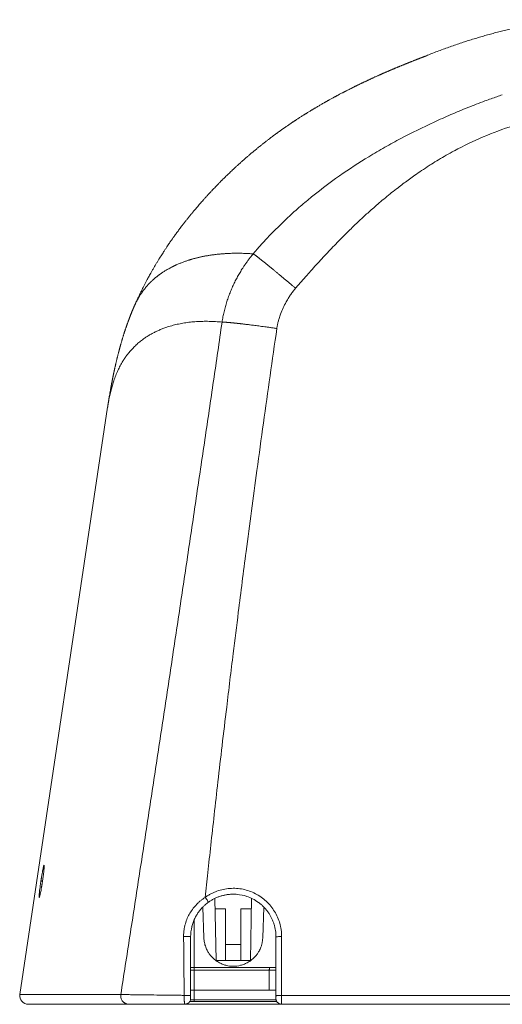
# Model space of a CAD drawing. Units: millimetres. Extents: x -240 to 539, y -264 to 478.
# Drawn here: x 30 to 115, y 302 to 476 of the extents above; entities that cross this region are included whole.
import ezdxf

# ---------------------------------------------------------------- set-up
doc = ezdxf.new("R2010")
doc.units = ezdxf.units.MM

msp = doc.modelspace()

# ---------------------------------------------------------------- linework, layer by layer
at = {"color": 7, "linetype": 'Continuous', "lineweight": 18}
for p, q in [((78.7, 428.39), (80.55, 430.5)), ((50.35, 425.24), (50.34, 425.23)), ((45.66, 407.47), (30.21, 304.11)), ((64.72, 310.09), (64.53, 321.03)), ((70.79, 310.09), (70.98, 321.03)), ((62.58, 314.08), (62.39, 319.5)), ((66.4, 310.09), (66.4, 319.19)), ((69.1, 319.19), (69.1, 310.09)), ((73.12, 319.5), (72.93, 314.08)), ((75.25, 314.26), (75.25, 303.9)), ((76.25, 314.3), (76.25, 303.94)), ((60.25, 308.89), (60.88, 308.89)), ((60.88, 308.89), (74.22, 308.89)), ((64.7, 310.09), (70.81, 310.09)), ((74.22, 308.89), (75.25, 308.89)), ((60.88, 308.4), (60.88, 304.89)), ((60.88, 308.4), (74.09, 308.4)), ((74.09, 308.4), (74.06, 304.89)), ((60.23, 303.92), (60.25, 303.91)), ((60.24, 304.89), (60.88, 304.89)), ((60.24, 303.72), (60.24, 303.92)), ((60.25, 303.89), (60.25, 303.43)), ((60.25, 303.41), (60.25, 303.39)), ((60.25, 303.39), (60.25, 303.3)), ((60.88, 304.89), (74.06, 304.89)), ((60.88, 304.89), (60.88, 303.17)), ((74.06, 304.89), (75.25, 304.89)), ((75.27, 303.91), (75.25, 303.9)), ((75.25, 303.4), (75.25, 303.39)), ((76.25, 303.94), (76.25, 302.39)), ((237.88, 303.94), (76.25, 303.94)), ((60.88, 303.17), (60.88, 302.89)), ((60.88, 302.89), (75.4, 302.89)), ((237.88, 302.39), (76.25, 302.39))]:
    msp.add_line(p, q, dxfattribs=at)
at = {"color": 8, "linetype": 'Continuous', "lineweight": 18}
for p, q in [((34.2, 324.04), (33.92, 324.04)), ((60.88, 317.27), (60.88, 308.89)), ((60.24, 308.4), (60.88, 308.4)), ((74.09, 308.4), (75.25, 308.4)), ((60.88, 303.17), (75.28, 303.17))]:
    msp.add_line(p, q, dxfattribs=at)
at = {"color": 7, "linetype": 'Continuous', "lineweight": 18, "flags": 128}
msp.add_lwpolyline([(75.27, 303.22), (75.26, 303.24), (75.25, 303.39)], dxfattribs=at)
at = {"color": 7, "linetype": 'Continuous', "lineweight": 18}
for centre, radius, start, end in [((136.49, 396.94), 63.15, 108.0198, 118.2197), ((31.7, 303.89), 1.5, 171.4764, 270), ((76.25, 303.39), 1, 201.4385, 270)]:
    msp.add_arc(centre, radius, start, end, dxfattribs=at)
for points, knots in [([(108.44, 471.77), (108.75, 471.86), (109.38, 472.07), (110.32, 472.36), (111.27, 472.64), (112.24, 472.92), (113.21, 473.19), (114.19, 473.45), (115.18, 473.7), (116.18, 473.95), (117.19, 474.19), (118.21, 474.43), (119.24, 474.65), (120.28, 474.87), (121.33, 475.08), (122.38, 475.28), (123.45, 475.48), (124.16, 475.6), (124.52, 475.66)], [0, 0, 0, 0, 0.059182, 0.118808, 0.178876, 0.239389, 0.300345, 0.361744, 0.423587, 0.485872, 0.5486, 0.611768, 0.675377, 0.739426, 0.803914, 0.868839, 0.934202, 1, 1, 1, 1]), ([(101.48, 469.22), (101.78, 469.34), (102.74, 469.74), (104.38, 470.36), (106.4, 471.09), (107.76, 471.54), (108.44, 471.77)], [0, 0, 0, 0, 0.1287269, 0.4209499, 0.7113981, 1, 1, 1, 1]), ([(101.61, 469.27), (101.61, 469.27), (101.61, 469.27), (101.59, 469.26), (101.55, 469.25), (101.51, 469.23), (101.46, 469.21), (101.41, 469.19), (101.34, 469.17), (101.27, 469.14), (101.19, 469.11), (101.11, 469.08), (101.04, 469.05), (100.98, 469.03), (100.92, 469.01), (100.87, 468.99), (100.82, 468.97), (100.76, 468.94), (100.69, 468.92), (100.62, 468.89), (100.55, 468.86), (100.49, 468.84), (100.42, 468.81), (100.35, 468.78), (100.26, 468.75), (100.18, 468.72), (100.1, 468.69), (100.01, 468.65), (99.92, 468.62), (99.85, 468.59), (99.78, 468.56), (99.73, 468.54), (99.67, 468.52), (99.6, 468.49), (99.51, 468.46), (99.4, 468.41), (99.26, 468.36), (99.09, 468.29), (98.93, 468.23), (98.79, 468.17), (98.68, 468.13), (98.59, 468.09), (98.5, 468.05), (98.4, 468.02), (98.29, 467.97), (98.16, 467.92), (98.04, 467.87), (97.93, 467.83), (97.83, 467.79), (97.72, 467.74), (97.61, 467.7), (97.48, 467.65), (97.35, 467.59), (97.2, 467.53), (97.05, 467.47), (96.92, 467.41), (96.79, 467.36), (96.67, 467.31), (96.55, 467.26), (96.41, 467.2), (96.26, 467.14), (96.1, 467.07), (95.94, 467.01), (95.77, 466.93), (95.6, 466.86), (95.47, 466.81), (95.37, 466.76), (95.28, 466.73), (95.2, 466.69), (95.12, 466.66), (95.04, 466.62), (94.95, 466.58), (94.84, 466.53), (94.7, 466.47), (94.54, 466.41), (94.37, 466.33), (94.21, 466.26), (94.07, 466.2), (93.95, 466.15), (93.83, 466.09), (93.7, 466.04), (93.56, 465.98), (93.42, 465.91), (93.25, 465.84), (93.08, 465.76), (92.88, 465.67), (92.68, 465.58), (92.47, 465.49), (92.29, 465.4), (92.12, 465.32), (91.97, 465.25), (91.83, 465.19), (91.68, 465.12), (91.52, 465.04), (91.34, 464.96), (91.16, 464.87), (90.97, 464.79), (90.81, 464.71), (90.66, 464.64), (90.52, 464.57), (90.37, 464.5), (90.22, 464.43), (90.05, 464.35), (89.89, 464.27), (89.74, 464.2), (89.62, 464.14), (89.51, 464.08), (89.4, 464.03), (89.28, 463.97), (89.14, 463.91), (89.01, 463.84), (88.87, 463.77), (88.72, 463.69), (88.55, 463.61), (88.37, 463.52), (88.19, 463.43), (88.01, 463.33), (87.82, 463.24), (87.65, 463.15), (87.51, 463.08), (87.42, 463.03), (87.33, 462.99), (87.23, 462.93), (87.08, 462.86), (86.9, 462.76), (86.68, 462.65), (86.47, 462.54), (86.28, 462.44), (86.13, 462.35), (85.98, 462.28), (85.87, 462.22), (85.77, 462.16), (85.64, 462.1), (85.49, 462.01), (85.3, 461.91), (85.09, 461.79), (84.87, 461.67), (84.66, 461.56), (84.48, 461.46), (84.35, 461.39), (84.26, 461.33), (84.18, 461.29), (84.1, 461.24), (83.99, 461.18), (83.86, 461.11), (83.6, 460.96), (83.22, 460.74), (82.8, 460.5), (82.46, 460.3), (82.24, 460.17), (82.06, 460.06), (81.9, 459.97), (81.74, 459.87), (81.57, 459.76), (81.37, 459.65), (81.15, 459.51), (80.94, 459.38), (80.75, 459.27), (80.62, 459.18), (80.51, 459.11), (80.42, 459.06), (80.33, 459), (80.22, 458.93), (80.06, 458.84), (79.87, 458.71), (79.65, 458.57), (79.42, 458.42), (79.19, 458.28), (78.98, 458.14), (78.78, 458.01), (78.63, 457.91), (78.52, 457.84), (78.42, 457.77), (78.31, 457.7), (78.17, 457.6), (78.01, 457.5), (77.85, 457.39), (77.68, 457.28), (77.53, 457.17), (77.35, 457.05), (77.15, 456.91), (76.94, 456.77), (76.76, 456.64), (76.61, 456.54), (76.5, 456.46), (76.43, 456.41), (76.37, 456.37), (76.32, 456.33), (76.24, 456.28), (76.14, 456.2), (76.01, 456.11), (75.86, 456.01), (75.72, 455.9), (75.59, 455.81), (75.46, 455.72), (75.33, 455.62), (75.18, 455.51), (75.01, 455.38), (74.83, 455.25), (74.61, 455.08), (74.36, 454.9), (74.1, 454.7), (73.8, 454.47), (73.44, 454.19), (73.02, 453.86), (72.56, 453.5), (72.1, 453.13), (71.71, 452.81), (71.41, 452.56), (71.2, 452.38), (71.01, 452.23), (70.85, 452.09), (70.71, 451.97), (70.58, 451.86), (70.43, 451.73), (70.25, 451.58), (70.03, 451.39), (69.8, 451.18), (69.55, 450.97), (69.32, 450.77), (69.11, 450.57), (68.89, 450.38), (68.68, 450.18), (68.48, 450), (68.3, 449.84), (68.14, 449.7), (68, 449.56), (67.82, 449.4), (67.61, 449.2), (67.34, 448.95), (67.06, 448.67), (66.76, 448.39), (66.46, 448.09), (66.2, 447.84), (66, 447.64), (65.87, 447.51), (65.75, 447.39), (65.64, 447.28), (65.51, 447.15), (65.37, 447.01), (65.21, 446.85), (65, 446.64), (64.75, 446.38), (64.49, 446.1), (64.23, 445.83), (64, 445.58), (63.79, 445.36), (63.61, 445.17), (63.45, 444.99), (63.29, 444.83), (63.14, 444.66), (62.99, 444.49), (62.82, 444.31), (62.64, 444.11), (62.43, 443.87), (62.18, 443.6), (61.91, 443.29), (61.64, 442.97), (61.39, 442.68), (61.16, 442.41), (60.94, 442.14), (60.72, 441.88), (60.53, 441.65), (60.36, 441.46), (60.24, 441.3), (60.12, 441.15), (59.98, 440.99), (59.83, 440.79), (59.6, 440.51), (59.31, 440.14), (58.98, 439.72), (58.68, 439.33), (58.43, 439), (58.22, 438.72), (58.03, 438.46), (57.83, 438.19), (57.63, 437.91), (57.44, 437.65), (57.27, 437.42), (57.13, 437.21), (56.99, 437.02), (56.85, 436.82), (56.7, 436.6), (56.52, 436.33), (56.3, 436.02), (56.06, 435.65), (55.79, 435.25), (55.53, 434.85), (55.28, 434.46), (55.04, 434.09), (54.79, 433.69), (54.54, 433.28), (54.28, 432.85), (54.03, 432.43), (53.77, 431.98), (53.51, 431.53), (53.26, 431.09), (53.04, 430.71), (52.89, 430.42), (52.77, 430.21), (52.69, 430.06), (52.61, 429.9), (52.5, 429.7), (52.34, 429.39), (52.13, 428.99), (51.91, 428.56), (51.73, 428.2), (51.59, 427.91), (51.46, 427.65), (51.35, 427.42), (51.24, 427.19), (51.12, 426.95), (50.99, 426.67), (50.85, 426.36), (50.7, 426.05), (50.57, 425.76), (50.46, 425.51), (50.39, 425.34), (50.35, 425.25), (50.34, 425.24)], [0, 0, 0, 0, 0.002803, 0.012219, 0.018699, 0.024879, 0.030754, 0.036325, 0.04159, 0.04655, 0.051208, 0.056061, 0.05872, 0.061516, 0.064139, 0.06646, 0.068559, 0.07097, 0.073792, 0.077076, 0.07983, 0.08204, 0.084408, 0.08725, 0.090564, 0.093587, 0.096314, 0.099144, 0.102202, 0.105143, 0.107063, 0.108644, 0.110386, 0.112596, 0.115273, 0.118279, 0.12317, 0.128078, 0.132844, 0.137273, 0.139876, 0.142374, 0.144768, 0.147208, 0.149993, 0.153814, 0.157082, 0.159739, 0.162174, 0.16485, 0.167754, 0.170763, 0.173929, 0.177582, 0.181367, 0.184521, 0.187361, 0.190097, 0.192842, 0.195928, 0.199379, 0.202931, 0.206403, 0.210164, 0.214289, 0.216832, 0.218885, 0.220596, 0.222271, 0.223919, 0.225542, 0.227271, 0.229761, 0.232575, 0.235734, 0.239263, 0.242526, 0.245247, 0.247424, 0.249916, 0.252239, 0.254657, 0.257668, 0.260512, 0.263737, 0.267341, 0.27128, 0.274983, 0.278237, 0.28117, 0.283787, 0.286152, 0.2887, 0.291416, 0.294364, 0.297703, 0.300844, 0.303589, 0.305964, 0.308353, 0.310623, 0.313022, 0.31574, 0.318579, 0.320961, 0.322868, 0.32439, 0.325969, 0.327895, 0.330167, 0.332534, 0.334549, 0.336816, 0.339473, 0.34245, 0.345178, 0.347998, 0.350909, 0.353829, 0.355733, 0.357217, 0.358349, 0.359587, 0.362002, 0.36491, 0.368173, 0.37176, 0.37418, 0.3767, 0.378871, 0.380541, 0.381729, 0.383594, 0.385958, 0.388784, 0.391857, 0.39514, 0.398634, 0.400989, 0.402876, 0.404245, 0.405168, 0.406175, 0.407786, 0.409726, 0.411995, 0.41883, 0.426324, 0.430144, 0.433183, 0.435538, 0.437831, 0.440154, 0.442497, 0.445207, 0.448358, 0.451947, 0.454177, 0.456141, 0.457682, 0.458802, 0.45996, 0.461477, 0.463354, 0.466452, 0.469658, 0.472875, 0.476103, 0.47918, 0.482027, 0.484251, 0.485557, 0.486681, 0.488342, 0.490332, 0.492715, 0.495087, 0.497393, 0.499634, 0.501809, 0.504949, 0.507941, 0.510691, 0.512985, 0.514191, 0.515214, 0.516055, 0.51674, 0.517658, 0.519168, 0.521161, 0.523401, 0.525492, 0.527429, 0.52921, 0.530837, 0.533418, 0.535735, 0.538126, 0.541452, 0.545179, 0.54915, 0.5531, 0.558901, 0.565402, 0.572571, 0.580173, 0.587677, 0.591406, 0.59498, 0.598118, 0.600802, 0.603034, 0.605167, 0.607457, 0.610867, 0.614644, 0.61882, 0.623364, 0.627193, 0.631159, 0.635147, 0.639145, 0.642951, 0.646181, 0.648986, 0.651782, 0.654622, 0.659143, 0.664217, 0.669762, 0.675409, 0.68139, 0.687774, 0.690796, 0.693398, 0.695677, 0.697958, 0.700265, 0.703335, 0.706603, 0.710133, 0.716039, 0.721364, 0.726496, 0.731913, 0.73563, 0.73939, 0.742837, 0.745964, 0.74882, 0.752163, 0.755314, 0.758925, 0.76319, 0.768209, 0.773627, 0.77944, 0.784376, 0.788835, 0.792943, 0.797098, 0.801317, 0.803911, 0.80627, 0.808408, 0.810792, 0.813657, 0.816989, 0.823363, 0.829281, 0.834734, 0.839684, 0.842648, 0.845966, 0.849685, 0.853315, 0.856526, 0.859482, 0.862044, 0.864263, 0.866616, 0.869264, 0.872211, 0.876066, 0.88034, 0.885041, 0.890173, 0.894179, 0.898417, 0.902888, 0.907594, 0.912533, 0.917365, 0.921846, 0.927434, 0.932359, 0.936623, 0.940227, 0.941988, 0.943539, 0.945261, 0.947486, 0.950215, 0.955961, 0.961337, 0.964949, 0.968275, 0.971255, 0.97389, 0.97624, 0.979294, 0.982567, 0.986285, 0.990196, 0.994011, 0.996687, 0.999633, 1, 1, 1, 1]), ([(115.06, 462.43), (114.74, 462.33), (114.09, 462.1), (113.07, 461.74), (111.86, 461.3), (110.49, 460.79), (108.49, 460), (106, 458.96), (102.06, 457.2), (98.18, 455.29), (94.38, 453.22), (90.75, 451.08), (86.15, 448.08), (81.94, 444.87), (78.45, 441.87), (76, 439.57), (74.1, 437.63), (72.95, 436.38), (72.36, 435.73), (71.78, 435.07), (71.42, 434.64), (71.26, 434.46)], [0, 0, 0, 0, 0.019033, 0.039515, 0.061447, 0.092155, 0.12286, 0.184273, 0.245729, 0.368947, 0.430828, 0.492953, 0.609648, 0.744256, 0.795101, 0.871687, 0.935749, 0.950037, 0.967853, 0.986286, 1, 1, 1, 1]), ([(90.83, 441.12), (91.08, 441.35), (91.62, 441.84), (92.48, 442.6), (93.45, 443.45), (94.86, 444.63), (96.54, 445.98), (98.2, 447.22), (99.47, 448.14), (100.6, 448.92), (101.66, 449.63), (102.76, 450.34), (103.87, 451.02), (105.22, 451.82), (106.15, 452.33), (106.62, 452.59)], [0, 0, 0, 0, 0.052306, 0.111251, 0.176855, 0.24914, 0.394188, 0.506544, 0.56634, 0.635443, 0.717249, 0.760649, 0.837088, 0.916874, 1, 1, 1, 1]), ([(86.25, 436.67), (86.53, 436.95), (87.06, 437.5), (87.86, 438.3), (88.64, 439.06), (89.39, 439.78), (90.12, 440.46), (90.59, 440.9), (90.83, 441.12)], [0, 0, 0, 0, 0.183934, 0.360969, 0.5311, 0.694321, 0.850626, 1, 1, 1, 1]), ([(82.38, 432.55), (82.69, 432.89), (83.33, 433.6), (84.3, 434.64), (85.28, 435.67), (85.93, 436.34), (86.25, 436.67)], [0, 0, 0, 0, 0.244712, 0.505532, 0.752671, 1, 1, 1, 1]), ([(69.28, 431.74), (69.37, 431.88), (69.55, 432.17), (69.85, 432.61), (70.17, 433.06), (70.51, 433.52), (70.87, 433.99), (71.13, 434.3), (71.26, 434.46)], [0, 0, 0, 0, 0.1501561, 0.3070354, 0.4705581, 0.640632, 0.817152, 1, 1, 1, 1]), ([(71.26, 434.46), (71.28, 434.45), (71.31, 434.42), (71.36, 434.39), (71.43, 434.34), (71.5, 434.29), (71.57, 434.24), (71.66, 434.18), (71.75, 434.11), (71.85, 434.03), (71.95, 433.96), (72.06, 433.87), (72.18, 433.78), (72.3, 433.68), (72.43, 433.58), (72.57, 433.47), (72.71, 433.36), (72.86, 433.24), (73.02, 433.12), (73.18, 432.99), (73.34, 432.86), (73.51, 432.72), (73.69, 432.58), (73.87, 432.43), (74.05, 432.28), (74.24, 432.13), (74.43, 431.97), (74.62, 431.81), (74.82, 431.65), (75.02, 431.49), (75.22, 431.32), (75.42, 431.15), (75.63, 430.98), (75.83, 430.81), (76.04, 430.63), (76.25, 430.46), (76.46, 430.29), (76.67, 430.11), (76.88, 429.94), (77.08, 429.76), (77.29, 429.59), (77.5, 429.41), (77.7, 429.24), (77.91, 429.07), (78.11, 428.9), (78.31, 428.73), (78.51, 428.56), (78.64, 428.45), (78.7, 428.39)], [0, 0, 0, 0, 0.021461, 0.04308, 0.064849, 0.086759, 0.108803, 0.13097, 0.153251, 0.175637, 0.198117, 0.220681, 0.24332, 0.266021, 0.288774, 0.311569, 0.334393, 0.357235, 0.380085, 0.402931, 0.425761, 0.448564, 0.471329, 0.494045, 0.5167, 0.539285, 0.561788, 0.584199, 0.606507, 0.628704, 0.650779, 0.672724, 0.694529, 0.716185, 0.737686, 0.759022, 0.780187, 0.801174, 0.821976, 0.842587, 0.863001, 0.883213, 0.903218, 0.923012, 0.942591, 0.961951, 0.981088, 1, 1, 1, 1]), ([(80.55, 430.5), (80.81, 430.8), (81.42, 431.49), (82.03, 432.17), (82.38, 432.55)], [0, 0, 0, 0, 0.431515, 1, 1, 1, 1]), ([(67.64, 428.69), (67.7, 428.83), (67.82, 429.09), (68.01, 429.48), (68.21, 429.87), (68.41, 430.25), (68.62, 430.63), (68.76, 430.87), (68.83, 431)], [0, 0, 0, 0, 0.168078, 0.33563, 0.502626, 0.669038, 0.834838, 1, 1, 1, 1]), ([(65.78, 422.44), (65.81, 422.59), (65.85, 422.9), (65.93, 423.35), (66.03, 423.8), (66.13, 424.26), (66.24, 424.71), (66.36, 425.16), (66.49, 425.61), (66.62, 426.05), (66.77, 426.5), (66.93, 426.94), (67.09, 427.39), (67.27, 427.82), (67.45, 428.26), (67.58, 428.55), (67.64, 428.69)], [0, 0, 0, 0, 0.07015, 0.140526, 0.211125, 0.28194, 0.352964, 0.424189, 0.495606, 0.567206, 0.638978, 0.71091, 0.782991, 0.855209, 0.92755, 1, 1, 1, 1]), ([(75.42, 421.32), (75.43, 421.42), (75.46, 421.62), (75.52, 421.92), (75.58, 422.22), (75.65, 422.51), (75.72, 422.79), (75.85, 423.24), (76.1, 423.96), (76.51, 424.95), (76.99, 425.91), (77.45, 426.7), (77.87, 427.32), (78.27, 427.87), (78.56, 428.22), (78.7, 428.39)], [0, 0, 0, 0, 0.039527, 0.078438, 0.116664, 0.154146, 0.190831, 0.226672, 0.333809, 0.479713, 0.630774, 0.742914, 0.827804, 0.9136, 1, 1, 1, 1]), ([(50.34, 425.23), (50.33, 425.22), (50.31, 425.15), (50.26, 425.05), (50.2, 424.91), (50.15, 424.8), (50.1, 424.68), (50.05, 424.56), (49.99, 424.42), (49.94, 424.29), (49.89, 424.17), (49.85, 424.07), (49.81, 423.97), (49.77, 423.87), (49.72, 423.76), (49.68, 423.64), (49.63, 423.52), (49.58, 423.38), (49.53, 423.25), (49.48, 423.14), (49.45, 423.04), (49.42, 422.96), (49.39, 422.88), (49.36, 422.8), (49.33, 422.73), (49.3, 422.64), (49.26, 422.54), (49.22, 422.42), (49.17, 422.28), (49.12, 422.15), (49.07, 422.02), (49.03, 421.9), (48.99, 421.8), (48.96, 421.7), (48.93, 421.6), (48.89, 421.49), (48.84, 421.35), (48.79, 421.2), (48.74, 421.04), (48.69, 420.9), (48.65, 420.77), (48.61, 420.64), (48.57, 420.52), (48.52, 420.37), (48.47, 420.2), (48.41, 420.01), (48.35, 419.82), (48.3, 419.64), (48.25, 419.5), (48.21, 419.37), (48.17, 419.23), (48.13, 419.07), (48.08, 418.9), (48.02, 418.72), (47.98, 418.56), (47.94, 418.43), (47.91, 418.32), (47.88, 418.21), (47.85, 418.09), (47.81, 417.95), (47.77, 417.8), (47.73, 417.65), (47.69, 417.51), (47.66, 417.38), (47.63, 417.27), (47.6, 417.17), (47.57, 417.07), (47.54, 416.94), (47.5, 416.78), (47.45, 416.58), (47.4, 416.39), (47.36, 416.22), (47.32, 416.08), (47.29, 415.96), (47.27, 415.84), (47.23, 415.7), (47.19, 415.54), (47.16, 415.39), (47.12, 415.24), (47.09, 415.1), (47.06, 414.98), (47.04, 414.87), (47.01, 414.76), (46.98, 414.62), (46.95, 414.47), (46.91, 414.31), (46.88, 414.16), (46.85, 414.04), (46.83, 413.94), (46.81, 413.84), (46.79, 413.76), (46.77, 413.67), (46.75, 413.56), (46.72, 413.44), (46.69, 413.3), (46.66, 413.15), (46.64, 413.02), (46.61, 412.89), (46.59, 412.77), (46.56, 412.64), (46.53, 412.51), (46.51, 412.37), (46.48, 412.23), (46.45, 412.09), (46.43, 411.96), (46.4, 411.85), (46.39, 411.75), (46.37, 411.67), (46.35, 411.58), (46.34, 411.49), (46.32, 411.4), (46.3, 411.28), (46.27, 411.14), (46.24, 410.98), (46.21, 410.8), (46.18, 410.63), (46.15, 410.46), (46.12, 410.31), (46.1, 410.18), (46.08, 410.05), (46.05, 409.92), (46.03, 409.77), (46, 409.6), (45.97, 409.42), (45.94, 409.27), (45.92, 409.14), (45.9, 409.02), (45.88, 408.9), (45.86, 408.75), (45.84, 408.61), (45.82, 408.49), (45.8, 408.4), (45.79, 408.31), (45.77, 408.22), (45.76, 408.1), (45.73, 407.96), (45.71, 407.79), (45.68, 407.62), (45.67, 407.51), (45.66, 407.47)], [0, 0, 0, 0, 0.00239, 0.012611, 0.021266, 0.028353, 0.034269, 0.042359, 0.051019, 0.059382, 0.067066, 0.073427, 0.079286, 0.085734, 0.092776, 0.099386, 0.107123, 0.115984, 0.124464, 0.131498, 0.137085, 0.14211, 0.146929, 0.151748, 0.156566, 0.161054, 0.166996, 0.174452, 0.18341, 0.192192, 0.199608, 0.206697, 0.213048, 0.218933, 0.22444, 0.231018, 0.239181, 0.248879, 0.25837, 0.267179, 0.274938, 0.281842, 0.289237, 0.297448, 0.307899, 0.319835, 0.331162, 0.341403, 0.349953, 0.356555, 0.364276, 0.373655, 0.38415, 0.394618, 0.404576, 0.411864, 0.417962, 0.423656, 0.430442, 0.438358, 0.447109, 0.456003, 0.464198, 0.471621, 0.478011, 0.483364, 0.488626, 0.494859, 0.505104, 0.516273, 0.527419, 0.537413, 0.545523, 0.551024, 0.55763, 0.565532, 0.574499, 0.583245, 0.591567, 0.599128, 0.605704, 0.611294, 0.617206, 0.624536, 0.633377, 0.642718, 0.650953, 0.657074, 0.662643, 0.667743, 0.672372, 0.676846, 0.682535, 0.689159, 0.697007, 0.705441, 0.712758, 0.718867, 0.725357, 0.732092, 0.739189, 0.747204, 0.754316, 0.761996, 0.768924, 0.774789, 0.779927, 0.784027, 0.788347, 0.793106, 0.798305, 0.803958, 0.81145, 0.819907, 0.829332, 0.839077, 0.847854, 0.855396, 0.861965, 0.868497, 0.875104, 0.882733, 0.891851, 0.901548, 0.909586, 0.91586, 0.92098, 0.927293, 0.935029, 0.943869, 0.94891, 0.953478, 0.957574, 0.961857, 0.967646, 0.974834, 0.983512, 0.993682, 1, 1, 1, 1]), ([(47.97, 304.11), (48.24, 305.82), (48.77, 309.24), (49.56, 314.36), (50.36, 319.49), (51.15, 324.63), (51.94, 329.76), (52.72, 334.9), (53.51, 340.03), (54.29, 345.17), (55.07, 350.31), (55.85, 355.45), (56.63, 360.6), (57.4, 365.74), (58.17, 370.89), (58.94, 376.04), (59.71, 381.19), (60.48, 386.34), (61.24, 391.49), (62, 396.65), (62.76, 401.8), (63.52, 406.96), (64.28, 412.12), (65.03, 417.28), (65.53, 420.72), (65.78, 422.44)], [0, 0, 0, 0, 0.043355, 0.086721, 0.130096, 0.173482, 0.216878, 0.260285, 0.303702, 0.347131, 0.390571, 0.434022, 0.477485, 0.520959, 0.564446, 0.607944, 0.651455, 0.694978, 0.738513, 0.782062, 0.825623, 0.869197, 0.912785, 0.956386, 1, 1, 1, 1]), ([(62.81, 321.21), (62.96, 322.66), (63.29, 325.72), (63.82, 330.56), (64.41, 335.89), (65.07, 341.72), (65.8, 348.04), (66.69, 355.56), (67.64, 363.39), (68.78, 372.52), (70.15, 383.26), (71.63, 394.36), (73.05, 404.67), (74.22, 413), (75.02, 418.54), (75.42, 421.32)], [0, 0, 0, 0, 0.043299, 0.091537, 0.144714, 0.202831, 0.265887, 0.333883, 0.428068, 0.500422, 0.607295, 0.750108, 0.833405, 0.916702, 1, 1, 1, 1]), ([(65.78, 422.44), (65.8, 422.44), (65.85, 422.44), (65.93, 422.44), (66.02, 422.44), (66.11, 422.43), (66.2, 422.43), (66.31, 422.42), (66.41, 422.42), (66.53, 422.41), (66.64, 422.4), (66.76, 422.39), (66.88, 422.38), (67, 422.37), (67.13, 422.36), (67.26, 422.35), (67.38, 422.33), (67.51, 422.32), (67.63, 422.31), (67.76, 422.3), (67.88, 422.28), (68, 422.27), (68.12, 422.26), (68.24, 422.25), (68.35, 422.23), (68.46, 422.22), (68.57, 422.21), (68.67, 422.2), (68.77, 422.19), (68.86, 422.18), (68.95, 422.17), (69.04, 422.16), (69.12, 422.15), (69.19, 422.14), (69.3, 422.13), (69.44, 422.11), (69.63, 422.09), (69.86, 422.06), (70.12, 422.03), (70.42, 421.99), (70.75, 421.95), (71.13, 421.9), (71.54, 421.85), (71.99, 421.79), (72.48, 421.73), (73.01, 421.65), (73.57, 421.58), (74.16, 421.5), (74.78, 421.41), (75.2, 421.35), (75.42, 421.32)], [0, 0, 0, 0, 0.022132, 0.043978, 0.065515, 0.086724, 0.107585, 0.128081, 0.148192, 0.167903, 0.187197, 0.206061, 0.224479, 0.242439, 0.259929, 0.276938, 0.293456, 0.309473, 0.324982, 0.339974, 0.354442, 0.368381, 0.381785, 0.39465, 0.40697, 0.418743, 0.429965, 0.440633, 0.450746, 0.460302, 0.469298, 0.477734, 0.485608, 0.492921, 0.499671, 0.515148, 0.533356, 0.554285, 0.577923, 0.604247, 0.633224, 0.664809, 0.69894, 0.73554, 0.774512, 0.815737, 0.859073, 0.904357, 0.951402, 1, 1, 1, 1]), ([(33.92, 324.04), (33.93, 324.09), (33.95, 324.2), (33.97, 324.36), (33.99, 324.52), (34.02, 324.67), (34.04, 324.83), (34.07, 324.98), (34.12, 325.26), (34.18, 325.64), (34.26, 326.07), (34.34, 326.43), (34.4, 326.69), (34.45, 326.85), (34.49, 326.9), (34.51, 326.85), (34.51, 326.68), (34.49, 326.42), (34.46, 326.06), (34.42, 325.63), (34.37, 325.22), (34.32, 324.87), (34.28, 324.6), (34.24, 324.32), (34.22, 324.13), (34.2, 324.04)], [0, 0, 0, 0, 0.018247, 0.036353, 0.054372, 0.072364, 0.090385, 0.108493, 0.126743, 0.189962, 0.253064, 0.315773, 0.37836, 0.440473, 0.502505, 0.564188, 0.625948, 0.687623, 0.749515, 0.811612, 0.874057, 0.905604, 0.936905, 0.968268, 1, 1, 1, 1]), ([(34.2, 324.04), (34.19, 323.98), (34.18, 323.87), (34.15, 323.71), (34.13, 323.55), (34.1, 323.4), (34.08, 323.24), (34.05, 323.09), (34.01, 322.81), (33.94, 322.43), (33.85, 322), (33.78, 321.64), (33.71, 321.38), (33.66, 321.22), (33.63, 321.17), (33.61, 321.22), (33.61, 321.39), (33.62, 321.65), (33.66, 322.01), (33.7, 322.44), (33.76, 322.85), (33.8, 323.2), (33.84, 323.48), (33.88, 323.75), (33.91, 323.94), (33.92, 324.04)], [0, 0, 0, 0, 0.018232, 0.036325, 0.054335, 0.072319, 0.090335, 0.10844, 0.12669, 0.18994, 0.25308, 0.315824, 0.378432, 0.44052, 0.502519, 0.564156, 0.62587, 0.68754, 0.749444, 0.811573, 0.874056, 0.905611, 0.936915, 0.968276, 1, 1, 1, 1]), ([(62.81, 321.21), (62.89, 321.27), (63.05, 321.38), (63.3, 321.54), (63.56, 321.69), (63.81, 321.83), (64.07, 321.96), (64.34, 322.08), (64.6, 322.19), (65.15, 322.4), (65.99, 322.64), (67.14, 322.8), (68.31, 322.81), (69.47, 322.65), (70.59, 322.34), (71.66, 321.88), (72.66, 321.27), (73.56, 320.54), (74.36, 319.69), (75.03, 318.74), (75.57, 317.71), (75.9, 316.79), (76.08, 316.04), (76.18, 315.47), (76.24, 314.89), (76.25, 314.5), (76.25, 314.3)], [0, 0, 0, 0, 0.016054, 0.031968, 0.047761, 0.06345, 0.079053, 0.094587, 0.110071, 0.125523, 0.188042, 0.250661, 0.313072, 0.375582, 0.437988, 0.500369, 0.562697, 0.625109, 0.687523, 0.749893, 0.812361, 0.874803, 0.905664, 0.936721, 0.968119, 1, 1, 1, 1]), ([(59.02, 314.32), (59.02, 314.42), (59.02, 314.61), (59.03, 314.9), (59.05, 315.19), (59.09, 315.48), (59.13, 315.76), (59.19, 316.04), (59.31, 316.56), (59.55, 317.3), (59.98, 318.22), (60.54, 319.09), (61.09, 319.75), (61.58, 320.24), (61.97, 320.6), (62.38, 320.92), (62.67, 321.12), (62.81, 321.21)], [0, 0, 0, 0, 0.035505, 0.070803, 0.105945, 0.140981, 0.175961, 0.210937, 0.245958, 0.370136, 0.494359, 0.618477, 0.744049, 0.8093, 0.873593, 0.937104, 1, 1, 1, 1]), ([(63.39, 320.36), (63.39, 320.36), (63.38, 320.38), (63.33, 320.46), (63.29, 320.53), (63.18, 320.69), (63.11, 320.79), (62.96, 321), (62.88, 321.11), (62.81, 321.21)], [0, 0, 0, 0, 0.25, 0.25, 0.5, 0.5, 0.75, 0.75, 1, 1, 1, 1]), ([(63.39, 320.36), (63.47, 320.42), (63.62, 320.52), (63.85, 320.67), (64.09, 320.81), (64.34, 320.94), (64.58, 321.06), (64.84, 321.18), (65.1, 321.28), (65.36, 321.37), (65.62, 321.46), (65.89, 321.53), (66.16, 321.59), (66.43, 321.65), (66.7, 321.69), (66.98, 321.72), (67.25, 321.75), (67.53, 321.76), (67.93, 321.77), (68.8, 321.72), (69.94, 321.49), (71.18, 320.97), (72, 320.47), (72.6, 319.99), (73.01, 319.63), (73.38, 319.23), (73.72, 318.81), (74.04, 318.37), (74.32, 317.91), (74.56, 317.42), (74.77, 316.92), (74.95, 316.41), (75.08, 315.88), (75.18, 315.35), (75.24, 314.81), (75.25, 314.44), (75.25, 314.26)], [0, 0, 0, 0, 0.016858, 0.033717, 0.050575, 0.067432, 0.084288, 0.101143, 0.117997, 0.134852, 0.151707, 0.168563, 0.18542, 0.202279, 0.219139, 0.236, 0.25286, 0.269721, 0.286582, 0.324944, 0.429155, 0.496515, 0.570502, 0.603534, 0.636566, 0.669598, 0.702632, 0.735667, 0.768701, 0.801731, 0.83476, 0.867793, 0.900834, 0.933888, 0.966951, 1, 1, 1, 1]), ([(60.47, 316.03), (60.48, 316.09), (60.53, 316.29), (60.66, 316.72), (60.89, 317.31), (61.19, 317.92), (61.52, 318.44), (61.9, 318.97), (62.31, 319.44), (62.73, 319.84), (63.07, 320.13), (63.29, 320.29), (63.39, 320.36)], [0, 0, 0, 0, 0.034946, 0.11877, 0.25131, 0.385562, 0.502056, 0.599574, 0.751783, 0.84739, 0.930122, 1, 1, 1, 1]), ([(66.4, 319.19), (66.4, 319.19), (66.23, 319.19), (65.57, 319.19), (65.1, 319.19), (64.56, 319.19)], [0, 0, 0, 0, 0.5, 0.5, 1, 1, 1, 1]), ([(70.95, 319.19), (70.41, 319.19), (69.94, 319.19), (69.28, 319.19), (69.1, 319.19), (69.1, 319.19)], [0, 0, 0, 0, 0.5, 0.5, 1, 1, 1, 1]), ([(59.02, 314.32), (59.14, 314.33), (59.29, 314.33), (59.59, 314.32), (59.75, 314.32), (60, 314.31), (60.1, 314.3), (60.23, 314.28), (60.25, 314.27), (60.25, 314.26)], [0, 0, 0, 0, 0.25, 0.25, 0.5, 0.5, 0.75, 0.75, 1, 1, 1, 1]), ([(59.11, 303.96), (59.1, 304.83), (59.09, 306.58), (59.07, 309.18), (59.04, 311.76), (59.03, 313.47), (59.02, 314.32)], [0, 0, 0, 0, 0.253009, 0.504011, 0.753009, 1, 1, 1, 1]), ([(72.93, 314.08), (72.93, 314), (72.92, 313.84), (72.89, 313.61), (72.86, 313.37), (72.81, 313.14), (72.75, 312.91), (72.69, 312.68), (72.59, 312.41), (72.46, 312.09), (72.26, 311.7), (71.99, 311.27), (71.59, 310.76), (71.05, 310.24), (70.39, 309.79), (69.72, 309.46), (68.86, 309.17), (67.75, 309.03), (66.65, 309.17), (65.79, 309.46), (65.12, 309.79), (64.46, 310.24), (63.92, 310.76), (63.52, 311.27), (63.25, 311.7), (63.05, 312.09), (62.9, 312.46), (62.77, 312.85), (62.67, 313.25), (62.6, 313.67), (62.59, 313.94), (62.58, 314.08)], [0, 0, 0, 0, 0.015076, 0.030072, 0.04502, 0.059951, 0.074899, 0.089895, 0.10497, 0.12931, 0.153642, 0.188962, 0.224304, 0.277024, 0.329805, 0.37385, 0.417949, 0.500009, 0.582069, 0.626131, 0.670214, 0.722963, 0.775714, 0.811025, 0.846377, 0.870677, 0.895048, 0.92136, 0.947508, 0.973664, 1, 1, 1, 1]), ([(76.25, 314.3), (75.99, 314.3), (75.73, 314.29), (75.36, 314.28), (75.25, 314.27), (75.25, 314.26)], [0, 0, 0, 0, 0.5, 0.5, 1, 1, 1, 1]), ([(66.4, 312.89), (66.43, 312.89), (66.62, 312.89), (66.96, 312.89), (67.41, 312.89), (67.84, 312.89), (68.24, 312.89), (68.6, 312.89), (68.89, 312.89), (69.04, 312.89), (69.1, 312.89)], [0, 0, 0, 0, 0.0233777, 0.1686994, 0.314024, 0.4593477, 0.6046704, 0.7499949, 0.8953175, 1, 1, 1, 1]), ([(60.88, 308.89), (60.88, 308.89), (60.88, 308.83), (60.88, 308.66), (60.88, 308.53), (60.88, 308.4)], [0, 0, 0, 0, 0.5, 0.5, 1, 1, 1, 1]), ([(74.22, 308.89), (74.21, 308.88), (74.2, 308.88), (74.18, 308.87), (74.17, 308.85), (74.15, 308.83), (74.14, 308.8), (74.13, 308.77), (74.12, 308.72), (74.1, 308.64), (74.09, 308.53), (74.09, 308.44), (74.09, 308.4)], [0, 0, 0, 0, 0.093333, 0.179844, 0.259536, 0.33241, 0.398472, 0.457728, 0.510187, 0.680736, 0.843822, 1, 1, 1, 1]), ([(49.42, 302.39), (49.38, 302.39), (49.3, 302.39), (49.18, 302.4), (49.06, 302.43), (48.95, 302.46), (48.84, 302.51), (48.74, 302.56), (48.64, 302.61), (48.55, 302.68), (48.46, 302.75), (48.38, 302.82), (48.22, 303.01), (48.02, 303.35), (47.95, 303.74), (47.96, 304), (47.97, 304.07), (47.97, 304.11)], [0, 0, 0, 0, 0.048258, 0.095974, 0.143148, 0.189781, 0.235872, 0.281421, 0.326428, 0.370893, 0.414817, 0.458198, 0.501038, 0.702742, 0.913529, 0.956266, 1, 1, 1, 1]), ([(47.97, 304.11), (48, 304.11), (48.05, 304.11), (48.14, 304.1), (48.24, 304.1), (48.36, 304.1), (48.48, 304.1), (48.61, 304.1), (48.75, 304.09), (48.91, 304.09), (49.07, 304.09), (49.25, 304.09), (49.68, 304.08), (50.51, 304.07), (51.84, 304.05), (53.43, 304.03), (54.89, 304.01), (56.19, 303.99), (57.04, 303.98), (57.79, 303.98), (58.45, 303.97), (58.89, 303.96), (59.11, 303.96)], [0, 0, 0, 0, 0.02163, 0.043489, 0.065573, 0.087877, 0.110397, 0.133126, 0.15606, 0.179191, 0.202514, 0.226022, 0.249706, 0.369408, 0.499303, 0.611484, 0.749282, 0.812287, 0.874553, 0.91656, 0.958394, 1, 1, 1, 1]), ([(59.19, 302.54), (59.19, 302.56), (59.18, 302.6), (59.17, 302.67), (59.16, 302.75), (59.15, 302.83), (59.14, 302.92), (59.14, 303.02), (59.13, 303.2), (59.11, 303.49), (59.11, 303.78), (59.11, 303.94), (59.11, 303.96)], [0, 0, 0, 0, 0.071475, 0.142941, 0.214399, 0.285847, 0.357288, 0.428722, 0.500148, 0.726568, 0.957361, 1, 1, 1, 1]), ([(60.22, 303.18), (60.22, 303.19), (60.24, 303.21), (60.25, 303.27), (60.25, 303.3)], [0, 0, 0, 0, 0.521715, 1, 1, 1, 1]), ([(60.25, 303.35), (60.25, 303.37), (60.25, 303.41), (60.24, 303.54), (60.24, 303.68), (60.24, 303.82), (60.24, 303.89), (60.24, 303.93)], [0, 0, 0, 0, 0.2312218, 0.4576597, 0.7150488, 0.854904, 1, 1, 1, 1]), ([(75.27, 303.92), (75.27, 303.86), (75.26, 303.75), (75.26, 303.59), (75.26, 303.43), (75.26, 303.37), (75.26, 303.34)], [0, 0, 0, 0, 0.2208408, 0.4635646, 0.7259847, 1, 1, 1, 1]), ([(75.26, 303.3), (75.26, 303.27), (75.27, 303.21), (75.28, 303.19), (75.29, 303.17)], [0, 0, 0, 0, 0.464859, 1, 1, 1, 1]), ([(49.42, 302.39), (48.93, 302.39), (47.95, 302.39), (46.55, 302.39), (45.22, 302.39), (43.94, 302.39), (42.73, 302.39), (41.61, 302.39), (40.56, 302.39), (39.59, 302.39), (38.68, 302.39), (37.81, 302.39), (37.01, 302.39), (36.26, 302.39), (35.57, 302.39), (34.94, 302.39), (34.36, 302.39), (33.84, 302.39), (33.38, 302.39), (32.98, 302.39), (32.63, 302.39), (32.33, 302.39), (32.09, 302.39), (31.9, 302.39), (31.78, 302.39), (31.7, 302.39), (31.7, 302.39), (31.7, 302.39)], [0, 0, 0, 0, 0.042234, 0.084457, 0.126671, 0.16888, 0.211088, 0.253299, 0.293104, 0.332918, 0.372782, 0.41273, 0.452668, 0.4926, 0.532527, 0.572454, 0.612383, 0.652319, 0.691549, 0.730791, 0.770027, 0.809253, 0.849185, 0.889113, 0.929039, 0.968968, 1, 1, 1, 1]), ([(59.25, 302.39), (59.14, 302.39), (58.9, 302.39), (58.55, 302.39), (58.2, 302.39), (57.86, 302.39), (57.52, 302.39), (57.18, 302.39), (56.85, 302.39), (56.52, 302.39), (56.19, 302.39), (55.7, 302.39), (55.07, 302.39), (54.31, 302.39), (53.58, 302.39), (52.9, 302.39), (52.27, 302.39), (51.69, 302.39), (51.16, 302.39), (50.74, 302.39), (50.41, 302.39), (50.16, 302.39), (49.93, 302.39), (49.73, 302.39), (49.56, 302.39), (49.46, 302.39), (49.42, 302.39)], [0, 0, 0, 0, 0.025249, 0.050381, 0.075419, 0.100384, 0.125299, 0.150186, 0.175067, 0.199965, 0.224902, 0.249901, 0.313062, 0.376128, 0.439031, 0.501753, 0.564356, 0.627168, 0.689894, 0.752762, 0.794083, 0.83522, 0.876276, 0.917356, 0.958563, 1, 1, 1, 1]), ([(59.22, 302.42), (59.23, 302.42), (59.28, 302.42), (59.39, 302.43), (59.55, 302.46), (59.73, 302.53), (59.91, 302.65), (60.06, 302.81), (60.18, 303), (60.22, 303.15), (60.24, 303.23)], [0, 0, 0, 0, 0.0053438, 0.1104013, 0.2302431, 0.3646831, 0.5123694, 0.6704632, 0.8347288, 1, 1, 1, 1]), ([(59.25, 302.39), (59.25, 302.39), (59.24, 302.39), (59.23, 302.41), (59.22, 302.42)], [0, 0, 0, 0, 0.541205, 1, 1, 1, 1]), ([(76.24, 302.39), (75.96, 302.39), (74.23, 302.39), (71.06, 302.39), (66.74, 302.39), (62.81, 302.39), (60.33, 302.39), (59.27, 302.39)], [0, 0, 0, 0, 0.0488, 0.304056, 0.558481, 0.811299, 1, 1, 1, 1]), ([(60.88, 302.89), (60.7, 302.89), (60.44, 302.89), (60.18, 302.89), (60.1, 302.89)], [0, 0, 0, 0, 0.700818, 1, 1, 1, 1]), ([(75.27, 303.22), (75.28, 303.17), (75.31, 303.06), (75.38, 302.9), (75.49, 302.76), (75.62, 302.63), (75.77, 302.53), (75.93, 302.46), (76.09, 302.42), (76.2, 302.41), (76.25, 302.41)], [0, 0, 0, 0, 0.12173, 0.248246, 0.377781, 0.508291, 0.637639, 0.763796, 0.885026, 1, 1, 1, 1])]:
    msp.add_open_spline(points, degree=3, knots=knots, dxfattribs=at)
at = {"color": 8, "linetype": 'Continuous', "lineweight": 18}
for points, knots in [([(71.26, 434.46), (71.12, 434.47), (70.84, 434.48), (70.42, 434.51), (69.98, 434.53), (69.53, 434.54), (69.07, 434.56), (68.6, 434.56), (68.14, 434.56), (67.7, 434.55), (67.39, 434.54), (67.21, 434.54), (67.16, 434.53), (67.12, 434.53), (67.09, 434.53), (67.05, 434.53), (66.96, 434.53), (66.82, 434.52), (66.62, 434.51), (66.41, 434.5), (66.18, 434.48), (65.95, 434.47), (65.7, 434.45), (65.44, 434.42), (65.17, 434.4), (64.89, 434.37), (64.62, 434.34), (64.36, 434.3), (64.11, 434.27), (63.86, 434.24), (63.61, 434.2), (63.33, 434.15), (63.04, 434.1), (62.74, 434.05), (62.45, 433.99), (62.17, 433.93), (61.91, 433.88), (61.67, 433.82), (61.44, 433.76), (61.22, 433.71), (61.01, 433.66), (60.82, 433.61), (60.64, 433.56), (60.49, 433.51), (60.38, 433.48), (60.29, 433.45), (60.21, 433.43), (60.12, 433.4), (60.03, 433.38), (59.94, 433.35), (59.79, 433.3), (59.59, 433.23), (59.34, 433.15), (59.07, 433.05), (58.8, 432.95), (58.53, 432.84), (58.25, 432.73), (57.98, 432.62), (57.76, 432.52), (57.6, 432.45), (57.51, 432.4), (57.41, 432.36), (57.32, 432.32), (57.23, 432.27), (57.15, 432.23), (56.98, 432.15), (56.73, 432.02), (56.41, 431.84), (56.11, 431.68), (55.84, 431.52), (55.6, 431.36), (55.39, 431.23), (55.21, 431.11), (55.1, 431.04), (55.04, 430.99), (55.02, 430.98), (55, 430.96), (54.99, 430.95), (54.97, 430.94), (54.95, 430.93), (54.92, 430.9), (54.86, 430.86), (54.78, 430.81), (54.7, 430.74), (54.61, 430.68), (54.51, 430.6), (54.4, 430.52), (54.29, 430.43), (54.16, 430.33), (54.02, 430.21), (53.88, 430.09), (53.72, 429.95), (53.56, 429.81), (53.41, 429.66), (53.29, 429.55), (53.21, 429.47), (53.17, 429.43), (53.14, 429.39), (53.1, 429.36), (53.01, 429.26), (52.85, 429.1), (52.64, 428.87), (52.43, 428.63), (52.23, 428.38), (52.03, 428.12), (51.83, 427.86), (51.65, 427.61), (51.48, 427.35), (51.34, 427.13), (51.22, 426.93), (51.12, 426.77), (51.03, 426.6), (50.94, 426.44), (50.85, 426.28), (50.77, 426.12), (50.66, 425.91), (50.53, 425.66), (50.42, 425.41), (50.36, 425.27), (50.35, 425.24)], [0, 0, 0, 0, 0.013924, 0.028323, 0.043197, 0.058546, 0.074369, 0.090667, 0.107439, 0.122284, 0.137482, 0.139741, 0.141379, 0.142677, 0.143992, 0.145327, 0.146681, 0.153315, 0.160473, 0.168061, 0.176079, 0.184528, 0.193572, 0.203061, 0.212997, 0.223379, 0.234206, 0.243026, 0.252122, 0.261492, 0.271138, 0.280963, 0.293119, 0.304804, 0.316019, 0.326764, 0.337038, 0.346843, 0.356178, 0.365023, 0.373401, 0.381311, 0.388753, 0.395726, 0.399435, 0.402997, 0.406411, 0.409853, 0.413773, 0.417774, 0.421855, 0.432411, 0.443472, 0.455037, 0.467107, 0.479681, 0.491871, 0.504501, 0.51757, 0.52207, 0.52662, 0.531219, 0.535753, 0.539883, 0.543982, 0.548047, 0.56464, 0.580672, 0.596143, 0.609691, 0.622778, 0.635403, 0.643483, 0.651362, 0.653103, 0.654176, 0.655051, 0.655963, 0.656911, 0.657896, 0.658917, 0.662838, 0.667219, 0.67206, 0.677362, 0.683123, 0.689345, 0.696026, 0.703168, 0.711713, 0.720835, 0.730534, 0.740811, 0.750332, 0.760299, 0.763524, 0.766079, 0.768327, 0.770568, 0.772802, 0.78773, 0.802336, 0.816619, 0.83246, 0.847885, 0.862894, 0.877488, 0.891666, 0.905428, 0.914462, 0.923308, 0.931965, 0.940433, 0.948713, 0.956804, 0.964707, 0.979927, 0.995475, 1, 1, 1, 1]), ([(45.66, 407.47), (45.67, 407.51), (45.72, 407.9), (45.84, 408.59), (46.03, 409.55), (46.25, 410.46), (46.48, 411.32), (46.76, 412.19), (47.08, 413.07), (47.46, 413.95), (47.87, 414.78), (48.21, 415.38), (48.45, 415.76), (48.57, 415.94), (48.69, 416.12), (48.81, 416.3), (48.94, 416.47), (49.06, 416.65), (49.19, 416.82), (49.43, 417.11), (49.77, 417.51), (50.17, 417.94), (50.53, 418.29), (50.83, 418.57), (51.14, 418.84), (51.46, 419.1), (51.78, 419.35), (52.17, 419.63), (52.63, 419.94), (53.18, 420.26), (53.74, 420.57), (54.31, 420.85), (54.92, 421.12), (55.55, 421.37), (56.29, 421.63), (57.15, 421.88), (58.14, 422.11), (59.15, 422.3), (60.2, 422.44), (61.27, 422.54), (62.36, 422.58), (63.48, 422.58), (64.61, 422.54), (65.39, 422.48), (65.78, 422.44)], [0, 0, 0, 0, 0.003693, 0.0329, 0.062278, 0.091831, 0.121086, 0.149768, 0.18389, 0.218359, 0.253178, 0.288351, 0.296818, 0.305315, 0.31384, 0.322394, 0.330977, 0.339589, 0.34823, 0.356901, 0.384339, 0.412065, 0.428706, 0.44545, 0.462297, 0.478897, 0.495376, 0.511828, 0.536956, 0.562019, 0.58702, 0.611958, 0.636835, 0.662468, 0.688316, 0.72427, 0.759954, 0.795371, 0.830522, 0.865412, 0.899427, 0.933195, 0.966718, 1, 1, 1, 1]), ([(30.22, 304.11), (30.21, 304.11), (30.21, 304.11), (30.25, 304.11), (30.34, 304.11), (30.49, 304.11), (30.7, 304.11), (30.97, 304.11), (31.29, 304.11), (31.66, 304.11), (32.09, 304.11), (32.57, 304.11), (33.11, 304.11), (33.72, 304.11), (34.37, 304.11), (35.09, 304.11), (35.86, 304.11), (36.67, 304.11), (37.54, 304.11), (38.46, 304.11), (39.44, 304.11), (40.48, 304.11), (41.59, 304.11), (42.75, 304.11), (43.97, 304.11), (45.25, 304.11), (46.57, 304.11), (47.51, 304.11), (47.97, 304.11)], [0, 0, 0, 0, 0.008278, 0.04815, 0.088022, 0.127895, 0.167767, 0.207639, 0.2468, 0.28596, 0.32512, 0.364281, 0.404153, 0.444025, 0.483898, 0.52377, 0.563642, 0.602803, 0.641963, 0.681123, 0.720283, 0.760243, 0.800202, 0.840162, 0.880121, 0.920081, 0.960041, 1, 1, 1, 1]), ([(59.11, 303.96), (59.18, 303.96), (59.33, 303.96), (59.54, 303.96), (59.74, 303.95), (59.91, 303.95), (60.06, 303.94), (60.17, 303.93), (60.23, 303.92), (60.23, 303.92), (60.23, 303.92)], [0, 0, 0, 0, 0.140059, 0.280118, 0.420171, 0.560229, 0.700285, 0.840338, 0.980396, 1, 1, 1, 1]), ([(76.25, 303.94), (76.19, 303.94), (76.06, 303.94), (75.87, 303.94), (75.7, 303.93), (75.54, 303.93), (75.42, 303.92), (75.33, 303.92), (75.28, 303.91), (75.27, 303.91), (75.27, 303.91)], [0, 0, 0, 0, 0.1408056, 0.2816188, 0.4224262, 0.5632298, 0.7040453, 0.8448519, 0.9856658, 1, 1, 1, 1]), ([(59.22, 302.42), (59.22, 302.42), (59.22, 302.43), (59.2, 302.47), (59.19, 302.52), (59.19, 302.54)], [0, 0, 0, 0, 0.0707445, 0.535359, 1, 1, 1, 1]), ([(60.88, 303.17), (60.69, 303.17), (60.47, 303.17), (60.25, 303.17), (60.22, 303.17)], [0, 0, 0, 0, 0.868781, 1, 1, 1, 1])]:
    msp.add_open_spline(points, degree=3, knots=knots, dxfattribs=at)
at = {"color": 7, "linetype": 'Continuous', "lineweight": 18}
for points in [[(68.83, 431), (68.98, 431.25), (69.13, 431.49), (69.28, 431.74)], [(60.25, 314.26), (60.25, 314.86), (60.33, 315.45), (60.47, 316.03)], [(60.25, 303.91), (60.25, 307.46), (60.25, 310.72), (60.25, 314.26)]]:
    msp.add_open_spline(points, degree=3, dxfattribs=at)

doc.saveas('drawing.dxf')
